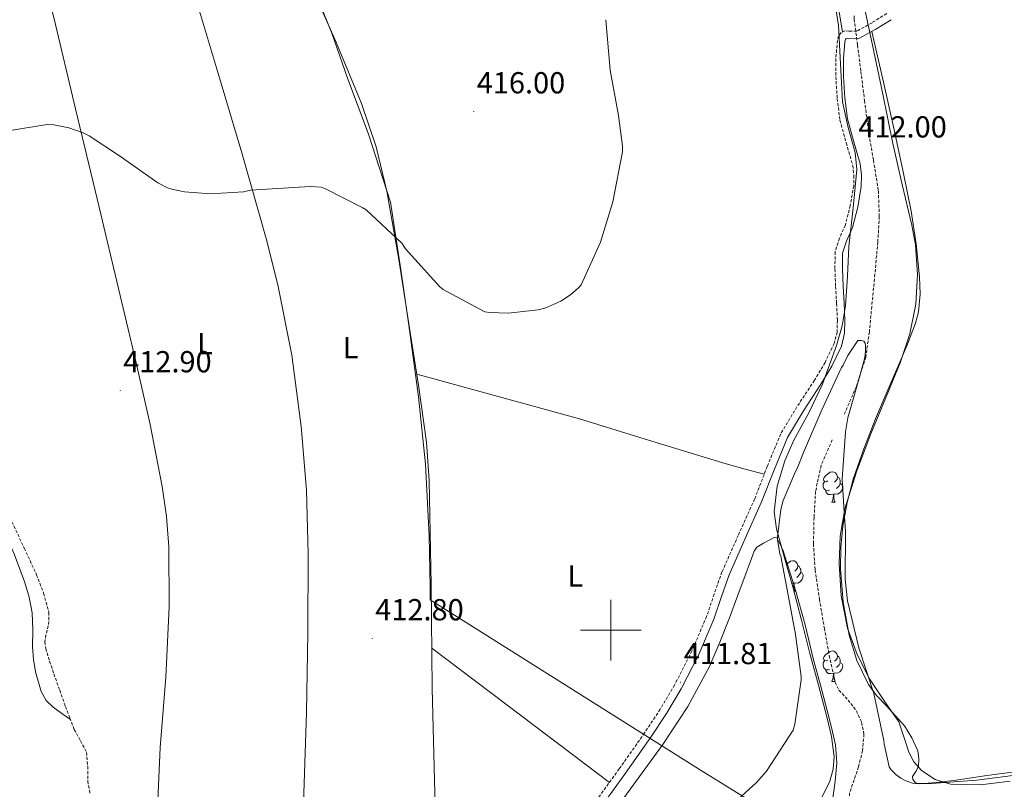
# Model space of a CAD drawing. Units: metres. Extents: x 599539 to 604037, y 4742639 to 4745675.
# Drawn here: x 600805 to 601130, y 4744448 to 4744701 of the extents above; entities that cross this region are included whole.
import ezdxf
from ezdxf.enums import TextEntityAlignment as Align

# ---------------------------------------------------------------- set-up
doc = ezdxf.new("R2010")
doc.units = ezdxf.units.M
doc.header["$MEASUREMENT"] = 0
doc.linetypes.add('TRAZOSX2', pattern=[1.5, 1, -0.5])
for name, color, linetype, lineweight in [('Carátula', 7, 'Continuous', 5), ('Level 1', 19, 'Continuous', 0), ('Level 11', 142, 'TRAZOSX2', 13), ('Level 21', 19, 'Continuous', 0), ('Level 35', 92, 'Continuous', 0), ('Level 36', 19, 'Continuous', 40), ('Level 37', 92, 'Continuous', 0), ('Level 41', 19, 'Continuous', 0), ('Level 5', 36, 'Continuous', 0), ('Level 63', 7, 'Continuous', 0), ('Level 7', 19, 'Continuous', 0)]:
    doc.layers.add(name, color=color, linetype=linetype, lineweight=lineweight)
doc.styles.add('Arial', font='ARIAL.TTF', dxfattribs={"height": 0.2})

# ---------------------------------------------------------------- blocks, each defined once
blk = doc.blocks.new('5PATER')
at = {"layer": 'Carátula', "linetype": 'Continuous', "lineweight": 5}
h = blk.add_hatch(color=250, dxfattribs=at)
edge = h.paths.add_edge_path()
edge.add_ellipse((0, 0), major_axis=(-1.33, -1.34), ratio=0.999422, start_angle=0, end_angle=360)

msp = doc.modelspace()

# ---------------------------------------------------------------- linework, layer by layer
at = {"layer": 'Level 1', "color": 19, "linetype": 'Continuous', "lineweight": 0, "ltscale": 0.5}
msp.add_polyline3d([(601167.34, 4744367.61, 411.23), (601126.06, 4744394.17, 410.02), (601081.66, 4744421.73, 410.1), (601079.15, 4744423.29, 409.8), (601069.73, 4744429.11, 408.83), (601030.05, 4744453.64, 410.18), (600981.07, 4744484.51, 412.47), (600940.44, 4744510.06, 412.66), (600940.49, 4744514.25, 412.72), (600940.19, 4744531.14, 412.96), (600939, 4744554.74, 413.3), (600936.69, 4744576.93, 413.58), (600933.46, 4744600.49, 413.89), (600930.7, 4744619.5, 414.22), (600927.39, 4744641.03, 414.78), (600920.11, 4744663.76, 415.16), (600913.31, 4744681.8, 415.72), (600908.08, 4744696.69, 416.27), (600902.62, 4744710.31, 416.79)], dxfattribs=at)
at = {"layer": 'Level 11', "color": 142, "linetype": 'TRAZOSX2', "lineweight": 13}
for points in [[(601080.21, 4744702.33, 412.43), (601080.21, 4744701.28, 412.4), (601081.3, 4744692.68, 412.13), (601082.39, 4744684.07, 411.89), (601083.61, 4744674.44, 411.81), (601084.82, 4744664.8, 411.76), (601086.53, 4744654.79, 411.65), (601088.15, 4744644.77, 411.51), (601088.46, 4744636.33, 411.12), (601087.96, 4744627.88, 410.8), (601087.01, 4744617.25, 410.86), (601085.97, 4744606.63, 410.93), (601085.17, 4744598.26, 410.94), (601083.99, 4744589.92, 410.93), (601080.89, 4744580.3, 410.87), (601076.82, 4744570.98, 410.8)], [(601072.94, 4744562.73, 410.77), (601069.27, 4744554.28, 410.74), (601067.46, 4744545.76, 410.68), (601066.96, 4744537.13, 410.61), (601066.77, 4744528.5, 410.58), (601067.28, 4744519.91, 410.55), (601068.73, 4744510.29, 410.27), (601070.35, 4744500.71, 409.97), (601071.97, 4744491.75, 409.86), (601073.94, 4744482.85, 409.78), (601075.17, 4744480.31, 409.76), (601078.16, 4744477.05, 409.73), (601080.91, 4744473.51, 409.71), (601082.63, 4744469.69, 409.72), (601083.41, 4744465.77, 409.71), (601082.9, 4744460.37, 409.62), (601081.62, 4744455.01, 409.46), (601080.15, 4744450.74, 409.3), (601078.67, 4744446.5, 409.14), (601078.02, 4744439.19, 408.88), (601077.75, 4744435.9, 408.78)], [(600802.71, 4744535.72, 412.79), (600806.77, 4744527.04, 412.62), (600810.83, 4744518.31, 412.47), (600813.16, 4744512.19, 412.28), (600814.87, 4744505.89, 412.08), (600814.92, 4744502.94, 412.04), (600813.91, 4744498.41, 412.05), (600813.6, 4744496.17, 412.05), (600813.84, 4744493.99, 412.02), (600815.13, 4744489.81, 411.75), (600816.53, 4744485.67, 411.51), (600818.44, 4744480.29, 411.47), (600820.37, 4744474.92, 411.44), (600821.79, 4744471.1, 411.41), (600823.25, 4744467.3, 411.38), (600825.3, 4744463.58, 411.23), (600827.28, 4744459.81, 411.06), (600827.67, 4744455.12, 410.97), (600827.67, 4744450.34, 410.93), (600828.46, 4744446.1, 410.93)]]:
    msp.add_polyline3d(points, dxfattribs=at)
at = {"layer": 'Level 21', "color": 19, "linetype": 'TRAZOSX2', "lineweight": 0}
msp.add_polyline3d([(601090.9, 4744703.17, 413.17), (601086.06, 4744700.1, 413.04), (601081.05, 4744697.35, 412.91), (601078.47, 4744697.3, 412.8), (601077.13, 4744697.4, 412.75), (601075.93, 4744696.9, 412.72), (601075.01, 4744695.65, 412.72), (601074.65, 4744694.21, 412.72), (601074.14, 4744688.26, 412.72), (601074.13, 4744682.31, 412.72), (601074.61, 4744675.13, 412.53), (601075.48, 4744667.97, 412.27), (601077.55, 4744660.53, 412.24), (601079.7, 4744653.12, 412.21), (601080.1, 4744649.77, 412.07), (601080.02, 4744646.4, 411.95), (601078.91, 4744639.91, 411.98), (601077.27, 4744633.48, 412.02), (601075.32, 4744629.1, 412.02), (601073.88, 4744624.64, 412.02), (601073.84, 4744618.92, 412.02), (601074.07, 4744613.19, 412.02), (601074.37, 4744607.62, 412.02), (601074.65, 4744602.05, 412.02), (601074.54, 4744598.22, 412.05), (601073.62, 4744594.44, 412.08), (601070.57, 4744588.2, 412.02), (601067.09, 4744582.34, 411.95), (601061.32, 4744573.62, 411.96), (601055.96, 4744564.68, 412.02), (601051.56, 4744554, 412.14), (601047.38, 4744543.24, 412.27), (601041.97, 4744531.25, 412.38), (601036.63, 4744519.24, 412.4), (601034.07, 4744511.93, 412.31), (601031.57, 4744504.58, 412.21), (601026.68, 4744493.11, 412.15), (601021.01, 4744481.99, 412.08), (601016.27, 4744473.99, 411.95), (601011.15, 4744466.25, 411.83), (601002.79, 4744454.37, 411.82), (600994.26, 4744442.63, 411.83)], dxfattribs=at)
at = {"layer": 'Level 21', "color": 19, "linetype": 'Continuous', "lineweight": 0}
msp.add_polyline3d([(600996.27, 4744441.14, 411.83), (601004.83, 4744452.92, 411.82), (601013.22, 4744464.83, 411.83), (601018.39, 4744472.66, 411.95), (601023.21, 4744480.78, 412.08), (601028.95, 4744492.05, 412.15), (601033.91, 4744503.69, 412.21), (601036.43, 4744511.11, 412.31), (601038.96, 4744518.31, 412.4), (601044.25, 4744530.23, 412.38), (601049.69, 4744542.27, 412.27), (601053.88, 4744553.07, 412.14), (601058.2, 4744563.55, 412.02), (601063.43, 4744572.28, 411.96), (601069.22, 4744581.01, 411.95), (601072.77, 4744587.01, 412.02), (601075.99, 4744593.58, 412.08), (601077.04, 4744597.88, 412.05), (601077.15, 4744602.08, 412.02), (601076.87, 4744607.75, 412.02), (601076.57, 4744613.31, 412.02), (601076.34, 4744618.96, 412.02), (601076.38, 4744624.24, 412.02), (601077.66, 4744628.2, 412.02), (601079.64, 4744632.65, 412.02), (601081.37, 4744639.38, 411.98), (601082.52, 4744646.16, 411.95), (601082.61, 4744649.89, 412.07), (601082.17, 4744653.63, 412.21), (601079.96, 4744661.22, 412.24), (601077.94, 4744668.46, 412.27), (601077.1, 4744675.37, 412.53), (601076.64, 4744682.39, 412.72), (601076.65, 4744688.15, 412.72), (601077.13, 4744693.79, 412.72), (601077.32, 4744694.56, 412.72), (601077.54, 4744694.86, 412.72), (601077.54, 4744694.86, 412.75), (601078.41, 4744694.8, 412.8), (601081.71, 4744694.85, 412.91), (601087.33, 4744697.95, 413.04), (601092.31, 4744701.1, 413.17)], dxfattribs=at)
at = {"layer": 'Level 35', "color": 92, "linetype": 'Continuous', "lineweight": 0, "ltscale": 0.5}
for points in [[(601073.07, 4744711.94, 412.83), (601075.03, 4744699.2, 412.79), (601075.71, 4744686.58, 412.48), (601076.31, 4744673.99, 412.21), (601078.21, 4744665.63, 412.21), (601080.51, 4744657.32, 412.21), (601081.05, 4744651.72, 412.21), (601079.88, 4744639.09, 412.21), (601078.42, 4744626.44, 412.21), (601077.96, 4744616.65, 412.01), (601077.33, 4744606.85, 411.7)], [(601106.84, 4744450.82, 410.51), (601102.37, 4744453.86, 410.76), (601099.86, 4744456.65, 410.87), (601098.13, 4744459.87, 410.9), (601097.12, 4744463.28, 410.89), (601094.87, 4744469.83, 410.93), (601090.02, 4744476.83, 411.19), (601085.27, 4744483.97, 411.44), (601081.18, 4744492.07, 411.62), (601078.03, 4744500.68, 411.76), (601075.91, 4744511.33, 411.76), (601075.28, 4744521.99, 411.76), (601075.52, 4744531.02, 412.29), (601077.08, 4744540.04, 412.85), (601081.1, 4744552.57, 413.12), (601085.65, 4744564.74, 413.23), (601090.48, 4744576.37, 413.23), (601095.32, 4744588.04, 413.23), (601098.46, 4744597.62, 413.27), (601100.44, 4744607.43, 413.3), (601101.04, 4744617.18, 413.32), (601100.35, 4744626.98, 413.35), (601099.22, 4744633.41, 413.36), (601096.01, 4744646.85, 413.36), (601092.89, 4744660.29, 413.36), (601089.57, 4744676.52, 413.59), (601086.23, 4744692.74, 413.87), (601083.52, 4744705.58, 413.94)], [(601077.33, 4744606.85, 411.7), (601076.17, 4744600.24, 411.54), (601074.33, 4744593.77, 411.39), (601069.72, 4744581.06, 411.12), (601065.21, 4744571.59, 410.96), (601060.16, 4744562.35, 410.82), (601057.3, 4744555.85, 410.74), (601054.81, 4744547.49, 410.66), (601053.87, 4744538.99, 410.6), (601054.61, 4744533.45, 410.55), (601057.26, 4744523.88, 410.29), (601059.92, 4744514.31, 410.03), (601062.77, 4744503.33, 409.9), (601065.62, 4744492.36, 409.78), (601068.39, 4744481.95, 409.68), (601071.19, 4744471.56, 409.59), (601072.71, 4744464.99, 409.26), (601073.55, 4744458.37, 408.88), (601073.27, 4744454.32, 408.83), (601072.11, 4744450.33, 408.85), (601068.31, 4744442.57, 408.82)], [(601131.54, 4744450.37, 410.29), (601121.75, 4744449.09, 410.32), (601111.89, 4744449.35, 410.35), (601106.84, 4744450.82, 410.51)]]:
    msp.add_polyline3d(points, dxfattribs=at)
at = {"layer": 'Level 36', "color": 92, "linetype": 'Continuous', "lineweight": 0}
for points in [[(600841.27, 4744417.53, 410.61), (600843.71, 4744421.15, 410.77), (600846.16, 4744424.77, 410.93), (600848.34, 4744428.78, 411.07), (600850.47, 4744436.47, 411.22), (600851.54, 4744461.45, 411.31), (600853.36, 4744484.58, 411.42), (600854.48, 4744507.72, 411.57), (600854.36, 4744527.53, 412.05), (600853.63, 4744537.43, 412.35), (600852.24, 4744547.33, 412.59), (600848.23, 4744567.82, 412.95), (600843.67, 4744588.04, 413.23), (600837.27, 4744614.86, 413.4), (600830.87, 4744641.67, 413.62), (600823.68, 4744671.75, 414.32), (600816.47, 4744701.83, 415.09), (600810.42, 4744726.01, 415.51), (600806.39, 4744737.78, 415.7), (600800.98, 4744749, 415.92)], [(600861.52, 4744713.87, 416.48), (600870.1, 4744685.25, 415.67), (600878.44, 4744657.22, 414.91), (600886.49, 4744629.06, 414.26), (600890.36, 4744613.77, 413.99), (600894.87, 4744590.57, 413.61), (600898, 4744567.11, 413.23), (600899.72, 4744546.16, 412.88), (600900.31, 4744525.19, 412.53), (600900.18, 4744499.05, 412.4), (600899.73, 4744472.9, 412.34), (600898.9, 4744446.24, 411.62), (600897.81, 4744419.59, 410.99), (600896.53, 4744401.04, 410.99), (600894.42, 4744382.53, 410.99), (600892.11, 4744370.01, 410.93), (600888.4, 4744357.83, 410.87), (600882.13, 4744341.65, 410.85), (600875.66, 4744325.57, 410.8), (600868.18, 4744306.86, 410.51), (600860.3, 4744288.33, 410.03), (600852.68, 4744271.77, 409.57), (600845.06, 4744255.22, 409.11)], [(600943.26, 4744373.1, 411.04), (600943, 4744392.54, 410.98), (600942.74, 4744411.97, 410.93), (600942.02, 4744446.41, 411.41), (600941.14, 4744480.84, 412.21), (600940.78, 4744515.11, 412.73), (600940.18, 4744549.38, 413.23), (600939.26, 4744561.97, 413.4), (600936.69, 4744580.75, 413.63), (600933.72, 4744599.49, 413.87), (600930.2, 4744622.09, 414.26), (600926.17, 4744644.61, 414.71), (600922.66, 4744659.26, 415.02), (600917.85, 4744673.54, 415.41), (600909.41, 4744693.91, 416.16), (600900.5, 4744714.05, 416.95)], [(601074.43, 4744708.25, 412.82), (601076.32, 4744697.06, 412.73)], [(601101.65, 4744449.41, 409.84), (601100.41, 4744449.82, 409.86), (601099.47, 4744450.82, 409.91), (601099.41, 4744451.87, 409.95), (601100.48, 4744453.48, 410.01), (601101.33, 4744455.17, 410.1), (601101.51, 4744457.78, 410.33), (601101.14, 4744460.36, 410.55), (601099.2, 4744464.56, 410.71), (601096.72, 4744468.49, 410.8), (601090.68, 4744475.23, 410.91), (601087.58, 4744478.52, 410.96), (601084.88, 4744482.18, 410.99), (601081.05, 4744490.03, 411.03), (601078.55, 4744498.37, 411.06), (601076.56, 4744509.3, 411.04), (601075.67, 4744520.26, 411.06), (601075.74, 4744527.3, 411.19), (601076.44, 4744534.34, 411.38), (601077.84, 4744542.13, 411.61), (601079.89, 4744549.77, 411.83), (601083.35, 4744559.81, 412.05), (601087.19, 4744569.67, 412.21), (601091.02, 4744578.63, 412.3), (601094.87, 4744587.59, 412.4), (601097.69, 4744594.28, 412.49), (601100.37, 4744601.16, 412.59), (601101.39, 4744604.93, 412.65), (601101.9, 4744610.69, 412.75), (601101.65, 4744616.45, 412.85), (601100.63, 4744627.26, 413.01), (601098.97, 4744638.02, 413.11), (601096.36, 4744650.98, 413.13), (601093.59, 4744663.88, 413.11), (601089.8, 4744680.55, 413.06), (601086.01, 4744697.21, 413.01)], [(600747.93, 4744604.67, 413.57), (600752.82, 4744596.63, 413.63), (600757.72, 4744588.58, 413.68), (600762.64, 4744581.13, 413.69), (600767.96, 4744573.93, 413.68), (600772.72, 4744568.23, 413.72), (600777.75, 4744562.79, 413.75), (600782.47, 4744558.49, 413.57), (600787.16, 4744554.09, 413.36), (600793.95, 4744544.73, 413.28), (600799.38, 4744534.5, 413.23), (600803.36, 4744525.4, 413.24), (600806.8, 4744516.07, 413.23), (600808.39, 4744510.97, 413.04), (600809.43, 4744505.77, 412.85), (600809.55, 4744500.17, 412.84), (600809.49, 4744494.57, 412.85), (600809.83, 4744490.43, 412.89), (600810.45, 4744486.31, 412.79), (600812.35, 4744479.81, 412.34), (600813.99, 4744476.94, 412.11), (600816.27, 4744474.66, 411.89), (600819.13, 4744472.63, 411.65), (600821.98, 4744470.6, 411.41)], [(600936.11, 4744584.37, 413.68), (600962.88, 4744577.02, 413.9), (600989.65, 4744569.67, 414.13), (601013.81, 4744562.22, 413.74), (601037.97, 4744554.82, 412.72), (601044.26, 4744553.12, 412.45), (601050.56, 4744551.42, 412.17)], [(601071.47, 4744549.21, 0.01), (601070.95, 4744548.95, 0.01), (601070.41, 4744549.01, 0.01), (601070.15, 4744549.37, 0.01), (601070.09, 4744549.8, 0.01), (601070.25, 4744550.32, 0.01), (601070.73, 4744550.91, 0.01), (601071.37, 4744551.45, 0.01), (601072.27, 4744552.03, 0.01), (601073.01, 4744552.19, 0.01), (601073.44, 4744552.13, 0.01), (601073.97, 4744551.82, 0.01), (601074.5, 4744551.23, 0.01), (601074.66, 4744550.59, 0.01), (601074.55, 4744549.75, 0.01), (601074.13, 4744549.21, 0.01), (601073.71, 4744548.79, 0.01)], [(601072.06, 4744546.13, 0.01), (601071.63, 4744545.97, 0.01), (601071.05, 4744546.03, 0.01), (601070.57, 4744546.25, 0.01), (601070.15, 4744546.67, 0.01), (601069.93, 4744547.25, 0.01), (601069.93, 4744547.67, 0.01), (601069.99, 4744548.26, 0.01), (601070.41, 4744548.95, 0.01)], [(601074.66, 4744550.59, 0.01), (601075.13, 4744550.28, 0.01), (601075.45, 4744549.64, 0.01), (601075.61, 4744549.32, 0.01), (601075.61, 4744548.74, 0.01), (601075.61, 4744548.31, 0.01), (601075.24, 4744547.63, 0.01), (601074.82, 4744547.15, 0.01), (601074.34, 4744546.73, 0.01)], [(601073.32, 4744544.84, 0.01), (601072.43, 4744544.75, 0.01), (601071.59, 4744544.75, 0.01), (601071.16, 4744545.19, 0.01), (601070.84, 4744545.66, 0.01), (601070.84, 4744545.97, 0.01)], [(601075.61, 4744548.31, 0.01), (601076.07, 4744548.07, 0.01), (601076.41, 4744547.45, 0.01), (601076.3, 4744546.73, 0.01), (601076.09, 4744546.09, 0.01), (601075.51, 4744545.35, 0.01), (601074.71, 4744544.87, 0.01), (601073.86, 4744544.97, 0.01), (601073.43, 4744544.84, 0.01)], [(601072.77, 4744542.15, 0.01), (601073.21, 4744543.31, 0.01), (601073.32, 4744544.84, 0.01), (601073.43, 4744544.84, 0.01), (601073.47, 4744544.25, 0.01), (601073.5, 4744543.57, 0.01), (601073.57, 4744542.95, 0.01), (601073.69, 4744542.55, 0.01), (601073.9, 4744542.15, 0.01)], [(601072.77, 4744542.15, 0.01), (601073.9, 4744542.15, 0.01)], [(601073.04, 4744443.95, 409.07), (601073.94, 4744450.37, 409.07), (601074.47, 4744456.39, 409.14), (601074.07, 4744462.34, 409.27), (601072.75, 4744467.99, 409.52), (601071.31, 4744473.61, 409.78), (601069.07, 4744481.93, 409.87), (601066.83, 4744490.25, 409.97), (601063.98, 4744501.77, 410.33), (601060.88, 4744513.22, 410.67), (601058.8, 4744519.88, 410.83), (601056.72, 4744526.53, 410.99), (601055.73, 4744528.49, 410.93), (601054.74, 4744530.44, 410.87), (601053.8, 4744530.53, 410.86), (601052.63, 4744529.86, 410.87), (601050.25, 4744528.71, 410.89), (601048.09, 4744527.34, 410.92), (601047.19, 4744526.02, 410.93), (601045.87, 4744522.47, 410.9), (601044.56, 4744518.92, 410.87), (601041.81, 4744511.53, 410.86), (601039.06, 4744504.13, 410.87), (601035.91, 4744496.08, 410.9), (601032.47, 4744488.13, 410.93), (601025.41, 4744474.9, 410.66), (601017.11, 4744462.41, 410.35), (601007.33, 4744449.03, 410.29), (600997.59, 4744435.65, 410.23)], [(601057.85, 4744521.78, 0.01), (601058.31, 4744522.16, 0.01), (601059.21, 4744522.75, 0.01), (601059.95, 4744522.91, 0.01), (601060.38, 4744522.85, 0.01), (601060.91, 4744522.54, 0.01), (601061.44, 4744521.95, 0.01), (601061.6, 4744521.31, 0.01), (601061.49, 4744520.46, 0.01), (601061.07, 4744519.93, 0.01), (601060.65, 4744519.51, 0.01)], [(601058.41, 4744519.93, 0.01), (601058.37, 4744519.91, 0.01)], [(601061.6, 4744521.31, 0.01), (601062.07, 4744521, 0.01), (601062.39, 4744520.36, 0.01), (601062.55, 4744520.04, 0.01), (601062.55, 4744519.46, 0.01), (601062.55, 4744519.03, 0.01), (601062.18, 4744518.34, 0.01), (601061.76, 4744517.86, 0.01), (601061.28, 4744517.44, 0.01)], [(601062.55, 4744519.03, 0.01), (601063.01, 4744518.78, 0.01), (601063.35, 4744518.17, 0.01), (601063.24, 4744517.44, 0.01), (601063.03, 4744516.8, 0.01), (601062.45, 4744516.06, 0.01), (601061.65, 4744515.58, 0.01), (601060.8, 4744515.69, 0.01), (601060.37, 4744515.56, 0.01)], [(601060.26, 4744515.56, 0.01), (601059.59, 4744515.49, 0.01)], [(601060.06, 4744513.79, 0.01), (601060.15, 4744514.03, 0.01), (601060.26, 4744515.56, 0.01), (601060.37, 4744515.56, 0.01), (601060.41, 4744514.97, 0.01), (601060.44, 4744514.29, 0.01), (601060.51, 4744513.67, 0.01), (601060.63, 4744513.27, 0.01), (601060.84, 4744512.87, 0.01)], [(601060.29, 4744512.87, 0.01), (601060.84, 4744512.87, 0.01)], [(600941, 4744494.11, 412.41), (600970.27, 4744472.02, 412.12), (600999.55, 4744449.91, 411.82)], [(601072.06, 4744487.14, 0.01), (601071.63, 4744486.98, 0.01), (601071.05, 4744487.04, 0.01), (601070.57, 4744487.25, 0.01), (601070.15, 4744487.68, 0.01), (601069.93, 4744488.26, 0.01), (601069.93, 4744488.68, 0.01), (601069.99, 4744489.27, 0.01), (601070.41, 4744489.96, 0.01)], [(601071.47, 4744490.22, 0.01), (601070.94, 4744489.96, 0.01), (601070.41, 4744490.01, 0.01), (601070.15, 4744490.38, 0.01), (601070.09, 4744490.81, 0.01), (601070.25, 4744491.33, 0.01), (601070.73, 4744491.92, 0.01), (601071.37, 4744492.45, 0.01), (601072.27, 4744493.04, 0.01), (601073.01, 4744493.2, 0.01), (601073.44, 4744493.14, 0.01), (601073.97, 4744492.83, 0.01), (601074.5, 4744492.24, 0.01), (601074.66, 4744491.6, 0.01), (601074.55, 4744490.75, 0.01), (601074.12, 4744490.22, 0.01), (601073.7, 4744489.8, 0.01)], [(601074.66, 4744491.6, 0.01), (601075.13, 4744491.29, 0.01), (601075.45, 4744490.65, 0.01), (601075.61, 4744490.33, 0.01), (601075.61, 4744489.75, 0.01), (601075.61, 4744489.32, 0.01), (601075.24, 4744488.63, 0.01), (601074.82, 4744488.15, 0.01), (601074.34, 4744487.73, 0.01)], [(601073.32, 4744485.85, 0.01), (601072.43, 4744485.76, 0.01), (601071.58, 4744485.76, 0.01), (601071.16, 4744486.19, 0.01), (601070.84, 4744486.67, 0.01), (601070.84, 4744486.98, 0.01)], [(601075.61, 4744489.32, 0.01), (601076.06, 4744489.07, 0.01), (601076.41, 4744488.46, 0.01), (601076.3, 4744487.73, 0.01), (601076.09, 4744487.09, 0.01), (601075.5, 4744486.35, 0.01), (601074.71, 4744485.87, 0.01), (601073.86, 4744485.98, 0.01), (601073.43, 4744485.85, 0.01)], [(601072.77, 4744483.16, 0.01), (601073.21, 4744484.32, 0.01), (601073.32, 4744485.85, 0.01), (601073.43, 4744485.85, 0.01), (601073.46, 4744485.26, 0.01), (601073.5, 4744484.58, 0.01), (601073.57, 4744483.96, 0.01), (601073.68, 4744483.56, 0.01), (601073.9, 4744483.16, 0.01)], [(601072.77, 4744483.16, 0.01), (601073.9, 4744483.16, 0.01)], [(601134.74, 4744453.57, 409.97), (601123.85, 4744452.15, 409.93), (601112.98, 4744450.57, 409.91), (601107.32, 4744449.86, 409.87), (601101.65, 4744449.41, 409.84)]]:
    msp.add_polyline3d(points, dxfattribs=at)
at = {"layer": 'Level 5', "color": 36, "linetype": 'Continuous', "lineweight": 0}
for points in [[(600798.58, 4744664.04, 415.01), (600814.29, 4744666.57, 415.01), (600816.5, 4744666.47, 415.01), (600821.46, 4744665.45, 415.01), (600826.23, 4744663.81, 415.01), (600828.12, 4744662.89, 415.01), (600838.13, 4744656.29, 415.01), (600850.77, 4744647.33, 415.01), (600854.01, 4744645.73, 415.01), (600855.38, 4744645.25, 415.01), (600859.54, 4744644.39, 415.01), (600868.12, 4744643.78, 415.01), (600878.97, 4744644.45, 415.01), (600881.33, 4744644.93, 415.01), (600900.92, 4744646.21, 415.01), (600904.57, 4744645.99, 415.01), (600905.81, 4744645.54, 415.01), (600918.36, 4744639.17, 415.01), (600919.38, 4744638.44, 415.01), (600931.13, 4744627.46, 415.01), (600932.41, 4744625.64, 415.01), (600943.67, 4744613.09, 415.01), (600944.82, 4744612.23, 415.01), (600958.52, 4744604.9, 415.01), (600960.15, 4744604.65, 415.01), (600966.17, 4744604.49, 415.01), (600976.09, 4744605.54, 415.01), (600978.55, 4744606.25, 415.01), (600983.54, 4744608.42, 415.01), (600986.77, 4744610.44, 415.01), (600989.4, 4744612.74, 415.01), (600990.29, 4744613.77, 415.01), (600996.66, 4744627.85, 415.01), (601000.66, 4744641.09, 415.01), (601003.86, 4744657.54, 415.01), (601003.86, 4744659.4, 415.01), (601002.58, 4744669.54, 415.01), (600999.77, 4744684.52, 415.01), (600998.33, 4744701.09, 415.01)], [(601151.09, 4744454.63, 410.01), (601120.63, 4744450.66, 410.01), (601105.62, 4744449.57, 410.01), (601100.4, 4744449.54, 410.01), (601099.41, 4744449.67, 410.01), (601096.95, 4744450.53, 410.01), (601095.54, 4744451.3, 410.01), (601093.94, 4744452.49, 410.01), (601092.37, 4744454.05, 410.01), (601091.67, 4744455.01, 410.01), (601090.03, 4744462.66, 410.01), (601089.97, 4744463.72, 410.01), (601086.64, 4744479.17, 410.01), (601081.75, 4744494.18, 410.01), (601078, 4744509.7, 410.01), (601077.17, 4744516.84, 410.01), (601077.33, 4744532.29, 410.01), (601077.14, 4744536.1, 410.01), (601076.95, 4744537.16, 410.01), (601076.24, 4744549.8, 410.01), (601077.33, 4744565.32, 410.01), (601078.07, 4744569.99, 410.01), (601082.26, 4744584.58, 410.01), (601083.64, 4744589.89, 410.01), (601083.89, 4744591.97, 410.01), (601083.89, 4744593.76, 410.01), (601083.77, 4744594.6, 410.01), (601083.32, 4744595.27, 410.01), (601082.49, 4744595.49, 410.01), (601081.37, 4744595.43, 410.01), (601078.1, 4744590.47, 410.01), (601076.57, 4744587.33, 410.01), (601075.96, 4744586.53, 410.01), (601069.56, 4744572.61, 410.01), (601063.51, 4744558.6, 410.01), (601061.4, 4744553.25, 410.01), (601060.85, 4744552.33, 410.01), (601056.79, 4744542.73, 410.01), (601056.02, 4744539.81, 410.01), (601054.9, 4744530.79, 410.01), (601054.9, 4744529.93, 410.01), (601055.73, 4744525.22, 410.01), (601055.99, 4744524.45, 410.01), (601058.9, 4744509.32, 410.01), (601060.47, 4744500.36, 410.01), (601060.79, 4744499.37, 410.01), (601062.71, 4744484.77, 410.01), (601062.71, 4744483.69, 410.01), (601060.66, 4744469.06, 410.01), (601060.11, 4744467.11, 410.01), (601051.25, 4744453.61, 410.01), (601048.05, 4744449.83, 410.01), (601036.85, 4744439.72, 410.01)]]:
    msp.add_polyline3d(points, dxfattribs=at)
at = {"layer": 'Level 63', "linetype": 'Continuous', "lineweight": 0}
for points in [[(601000.01, 4744490.01, 0.01), (601000.01, 4744510.01, 0.01)], [(600990.01, 4744500.01, 0.01), (601010.01, 4744500.01, 0.01)]]:
    msp.add_polyline3d(points, dxfattribs=at)

# ---------------------------------------------------------------- block references
at = {"layer": 'Level 7', "color": 19, "linetype": 'Continuous', "lineweight": 0, "xscale": 0.09999997380263737, "yscale": 0.09999997380263737, "rotation": 3.357097023923681}
for p in [(600954.87, 4744670.89, 416.01), (601080.57, 4744656.36, 412.01), (600838.39, 4744579.01, 412.9), (600921.43, 4744497.35, 412.81), (601022.96, 4744482.92, 411.82)]:
    msp.add_blockref('5PATER', p, dxfattribs=at)

# ---------------------------------------------------------------- texts
at = {"layer": 'Level 37', "color": 92, "linetype": 'Continuous', "lineweight": 0, "style": 'Arial'}
for p in [(600866.34, 4744594.43, 413.46), (600914.28, 4744593.09, 413.71), (600988.26, 4744517.89, 413.11)]:
    msp.add_text('L', height=7, rotation=-0.0972, dxfattribs=at).set_placement(p, align=Align.MIDDLE_CENTER)
at = {"layer": 'Level 41', "color": 19, "linetype": 'Continuous', "lineweight": 0, "style": 'Arial'}
for s, p in [('416.00', (600955.83, 4744674.63, 416.01)), ('412.00', (601081.53, 4744660.11, 412.01)), ('412.90', (600839.35, 4744582.77, 412.9)), ('412.80', (600922.39, 4744501.1, 412.81)), ('411.81', (601024.06, 4744486.67, 411.82))]:
    msp.add_text(s, height=7, dxfattribs=at).set_placement(p, align=Align.BOTTOM_LEFT)

doc.saveas('drawing.dxf')
